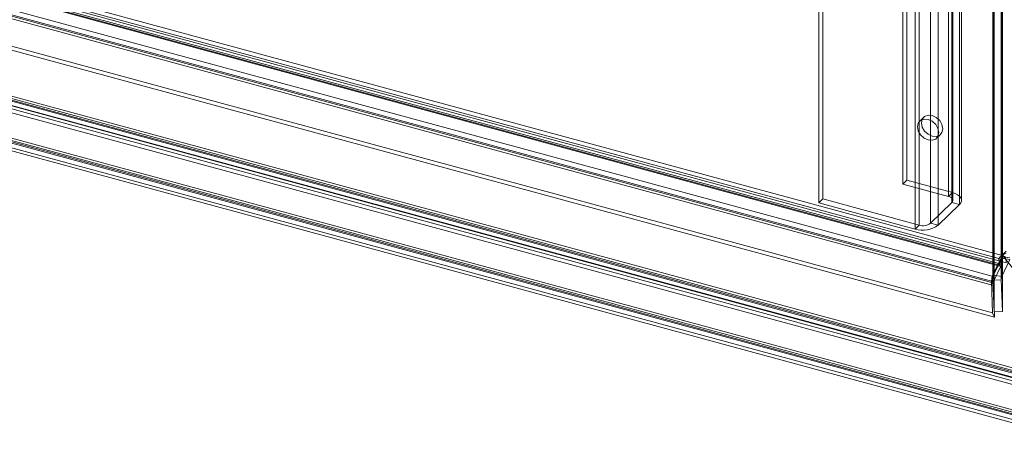
# Model space of a CAD drawing. Units: millimetres. Extents: x 0 to 420, y 0 to 297.
# Drawn here: x 345 to 370, y 101 to 112 of the extents above; entities that cross this region are included whole.
import ezdxf

# ---------------------------------------------------------------- set-up
doc = ezdxf.new("R2010")
doc.units = ezdxf.units.MM

msp = doc.modelspace()

# ---------------------------------------------------------------- linework, layer by layer
at = {"color": 7, "linetype": 'Continuous', "lineweight": 15}
for p, q in [((369.891, 105.848), (369.891, 184.936)), ((369.665, 184.722), (369.665, 105.269)), ((369.665, 105.261), (369.665, 184.714)), ((369.685, 105.381), (369.685, 184.746)), ((369.697, 184.641), (369.697, 104.47)), ((369.879, 184.722), (369.879, 105.269)), ((369.879, 184.718), (369.879, 105.266)), ((369.889, 105.347), (369.889, 184.712)), ((369.911, 184.645), (369.911, 104.474)), ((367.421, 184.19), (367.421, 107.657)), ((367.521, 184.287), (367.521, 107.755)), ((368.558, 183.881), (368.558, 107.348)), ((368.658, 183.978), (368.658, 107.446)), ((368.647, 107.199), (368.647, 183.732)), ((368.672, 107.25), (368.672, 183.783)), ((368.837, 107.147), (368.837, 183.68)), ((368.886, 107.25), (368.886, 183.783)), ((367.824, 106.632), (367.824, 183.165)), ((368.114, 183.211), (368.114, 106.678)), ((368.303, 106.627), (368.303, 183.16)), ((367.724, 106.535), (367.724, 183.067)), ((369.815, 105.795), (275.578, 131.407)), ((369.877, 105.657), (275.64, 131.269)), ((369.933, 105.864), (275.696, 131.475)), ((275.766, 131.301), (370.003, 105.689)), ((275.127, 131.045), (369.65, 105.356)), ((369.832, 105.631), (275.595, 131.243)), ((275.666, 131.203), (369.903, 105.592)), ((275.017, 130.95), (369.63, 105.236)), ((369.68, 105.126), (275.067, 130.84)), ((275.144, 130.881), (369.667, 105.192)), ((369.661, 104.445), (274.306, 130.36)), ((369.711, 104.334), (274.356, 130.25)), ((373.324, 102.143), (272.645, 129.506)), ((373.324, 101.96), (272.645, 129.322)), ((272.684, 129.457), (373.172, 102.146)), ((372.872, 102.2), (272.697, 129.426)), ((272.797, 129.523), (372.972, 102.298)), ((272.628, 129.25), (373.116, 101.94)), ((371.348, 102.507), (273.722, 129.04)), ((371.348, 102.324), (273.722, 128.856)), ((271.854, 128.608), (371.415, 101.55)), ((271.954, 128.705), (371.515, 101.647)), ((271.997, 128.597), (371.559, 101.538)), ((371.612, 101.562), (272.057, 128.619)), ((271.941, 128.39), (371.503, 101.331)), ((272.057, 128.435), (371.612, 101.378)), ((365.324, 112.391), (365.324, 107.187)), ((365.424, 112.489), (365.424, 107.285)), ((367.943, 109.328), (367.843, 109.231)), ((368.262, 108.801), (368.362, 108.899)), ((367.521, 107.755), (367.421, 107.657)), ((367.521, 107.755), (368.658, 107.446)), ((367.421, 107.657), (368.558, 107.348)), ((368.558, 107.348), (368.658, 107.446)), ((365.424, 107.285), (365.324, 107.187)), ((365.324, 107.187), (367.724, 106.535)), ((365.424, 107.285), (367.824, 106.632)), ((368.114, 106.678), (368.647, 107.199)), ((368.647, 107.199), (368.837, 107.147)), ((368.303, 106.627), (368.837, 107.147)), ((367.824, 106.632), (367.724, 106.535)), ((368.114, 106.678), (368.303, 106.627)), ((369.903, 105.885), (370.003, 105.983)), ((369.65, 105.356), (369.855, 105.784)), ((369.685, 105.381), (369.891, 105.809)), ((369.855, 105.784), (369.815, 105.795)), ((369.832, 105.631), (369.815, 105.795)), ((369.872, 105.621), (369.855, 105.784)), ((369.889, 105.347), (370.095, 105.776)), ((369.891, 105.809), (369.891, 105.848)), ((370.095, 105.814), (369.891, 105.848)), ((370.095, 105.776), (369.891, 105.809)), ((369.903, 105.864), (369.903, 105.885)), ((369.903, 105.885), (370.382, 105.291)), ((369.903, 105.592), (369.903, 105.864)), ((369.667, 105.192), (369.872, 105.621)), ((369.872, 105.621), (369.832, 105.631)), ((369.65, 105.356), (369.63, 105.236)), ((369.63, 105.236), (369.661, 104.445)), ((369.68, 105.126), (369.63, 105.236)), ((369.667, 105.192), (369.65, 105.356)), ((369.672, 105.168), (369.662, 105.243)), ((369.665, 105.261), (369.685, 105.381)), ((369.665, 105.261), (369.879, 105.266)), ((369.665, 105.261), (369.697, 104.47)), ((369.685, 105.381), (369.889, 105.347)), ((369.879, 105.266), (369.889, 105.347)), ((369.879, 105.266), (369.911, 104.474)), ((369.667, 105.192), (369.68, 105.126)), ((369.68, 105.126), (369.711, 104.334)), ((369.911, 104.474), (369.697, 104.47)), ((369.711, 104.334), (369.661, 104.445))]:
    msp.add_line(p, q, dxfattribs=at)
at = {"color": 7, "linetype": 'Continuous', "lineweight": 15, "flags": 128}
for points in [[(367.787, 109.088), (367.807, 109.181), (367.865, 109.249), (367.951, 109.281), (368.052, 109.273), (368.154, 109.226), (368.24, 109.147), (368.297, 109.048), (368.318, 108.944), (368.297, 108.851), (368.24, 108.783), (368.154, 108.751), (368.052, 108.759), (367.951, 108.806), (367.865, 108.885), (367.807, 108.984), (367.787, 109.088)], [(367.887, 109.186), (367.907, 109.279), (367.965, 109.346), (368.051, 109.379), (368.152, 109.371), (368.254, 109.324), (368.34, 109.244), (368.397, 109.145), (368.418, 109.041), (368.397, 108.949), (368.34, 108.881), (368.254, 108.848), (368.152, 108.856), (368.051, 108.904), (367.965, 108.983), (367.907, 109.082), (367.887, 109.186)], [(368.658, 107.446), (368.728, 107.422), (368.787, 107.391), (368.835, 107.355), (368.867, 107.316), (368.884, 107.273), (368.884, 107.23), (368.868, 107.187), (368.837, 107.147)], [(368.558, 107.348), (368.593, 107.336), (368.623, 107.321), (368.646, 107.303), (368.662, 107.283), (368.671, 107.262), (368.671, 107.24), (368.663, 107.219), (368.647, 107.199)], [(370.003, 105.689), (370.001, 105.731), (369.996, 105.768), (369.987, 105.8), (369.976, 105.827), (369.961, 105.847), (369.944, 105.86), (369.924, 105.865), (369.903, 105.864)], [(369.903, 105.592), (369.901, 105.614), (369.897, 105.633), (369.891, 105.647), (369.881, 105.655), (369.871, 105.658), (369.858, 105.655), (369.846, 105.646), (369.832, 105.631)]]:
    msp.add_lwpolyline(points, dxfattribs=at)
at = {"color": 7, "linetype": 'Continuous', "lineweight": 15}
for centre, radius, start, end in [((367.921, 107.165), 0.66, 252.696, 305.3989), ((367.923, 106.947), 0.33, 252.696, 305.3989), ((369.961, 105.7), 0.174, 109.3653, 146.7278), ((370.077, 105.714), 0.229, 110.6999, 144.379)]:
    msp.add_arc(centre, radius, start, end, dxfattribs=at)

doc.saveas('drawing.dxf')
